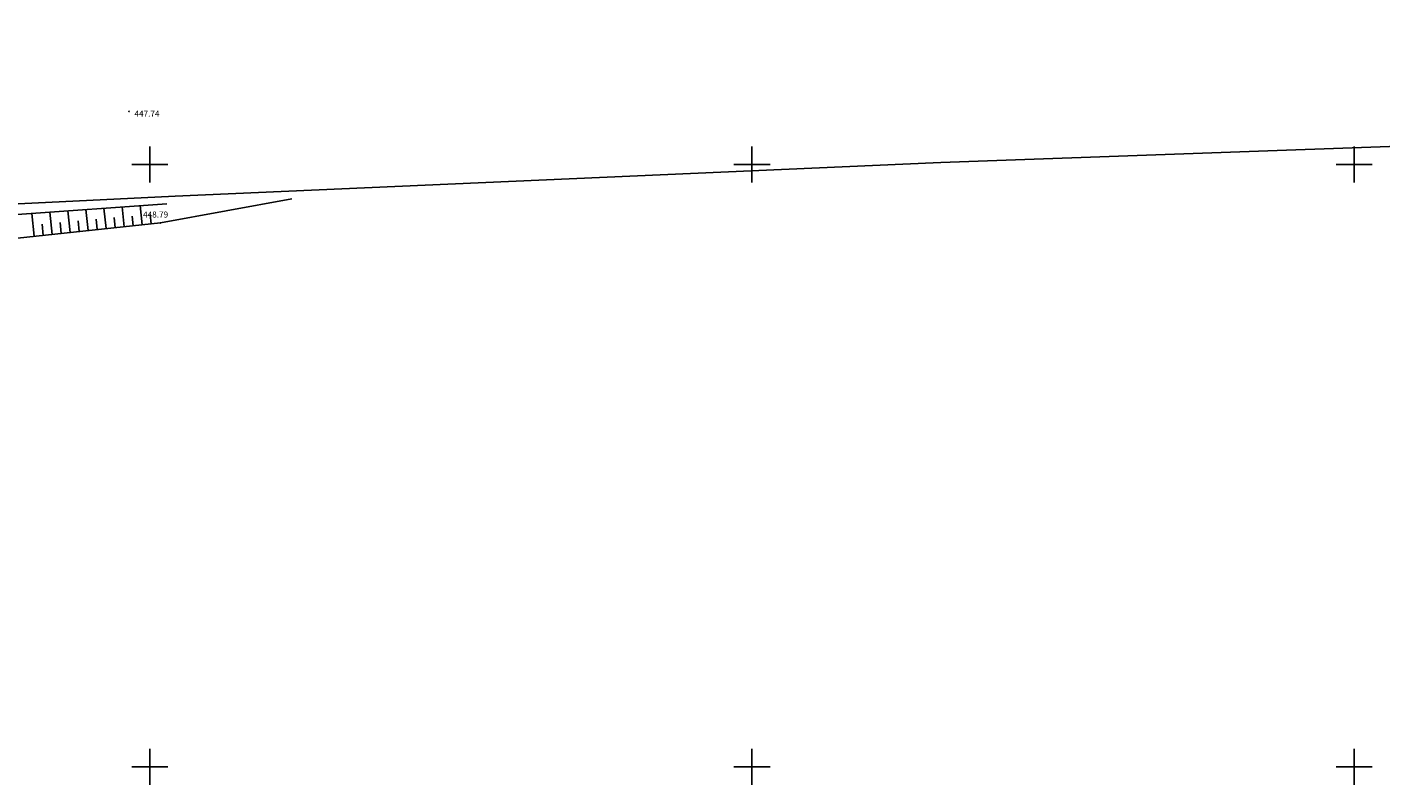
# Model space of a CAD drawing. Extents: x 433498 to 437849, y 117877 to 121510.
# Drawn here: x 436090 to 436202, y 120098 to 120161 of the extents above; entities that cross this region are included whole.
import ezdxf

# ---------------------------------------------------------------- set-up
doc = ezdxf.new("R2010")
doc.units = 0
doc.header["$LTSCALE"] = 0.25
for name, color, linetype in [('10_KRIZI', 7, 'Continuous'), ('GN_DUSAN_10_NASIPI', 7, 'Continuous'), ('GN_DUSAN_10_POVEZAVE2008', 7, 'Continuous'), ('GN_DUSAN_10_SITUTOCKE-2008', 7, 'Continuous'), ('GN_DUSAN_10_VISDT-2008', 24, 'Continuous'), ('GN_DUSAN_10_VISDT2010', 24, 'Continuous'), ('KRIZI', 7, 'Continuous'), ('MEJE_GRAFIČNE', 6, 'Continuous')]:
    doc.layers.add(name, color=color, linetype=linetype)
doc.styles.get("Standard").update_dxf_attribs({"font": 'simplexy.shx', "width": 0.75})

# ---------------------------------------------------------------- blocks, each defined once
blk = doc.blocks.new('PK_DT')
blk.add_circle((0, 0), 0.05)
at = {"color": 3, "flags": 1}
blk.add_attdef('PR_PROF', (1.244011332998294, -3.182945909414366), '', height=1.2, dxfattribs=at)
at = {"color": 5, "flags": 1}
blk.add_attdef('SIMBOL_PP', (1.267580441257795, -5.137851319554323), '', height=1.2, dxfattribs=at)
at = {"layer": 'GN_DUSAN_10_VISDT2010'}
blk.add_attdef('VISINA', (1.1, -1.1), '', height=1.25, dxfattribs=at)
blk = doc.blocks.new('PI_CROSS')
at = {"layer": 'KRIZI'}
for p, q in [((0, -3), (0, 3)), ((-3, 0), (3, 0))]:
    blk.add_line(p, q, dxfattribs=at)

msp = doc.modelspace()

# ---------------------------------------------------------------- linework, layer by layer
at = {"layer": 'GN_DUSAN_10_NASIPI'}
for p, q in [((436094.8770319468, 120144.5186418275), (436094.6908596311, 120146.2689531409)), ((436096.3686180967, 120144.6772947744), (436096.1879277112, 120146.3760673593)), ((436097.8602042466, 120144.8359477212), (436097.6849957912, 120146.4831815776)), ((436099.3517903964, 120144.994600668), (436099.1820638712, 120146.590295796)), ((436090.4022734973, 120144.0426829871), (436090.1996553909, 120145.9476104858)), ((436091.1480665722, 120144.1220094605), (436091.0481280016, 120145.0615885278)), ((436091.8938596472, 120144.2013359339), (436091.696723471, 120146.0547247042)), ((436092.639652722, 120144.2806624073), (436092.5424551165, 120145.1944721103)), ((436093.385445797, 120144.3599888807), (436093.193791551, 120146.1618389226)), ((436094.131238872, 120144.4393153541), (436094.0367822315, 120145.3273556929)), ((436095.6228250218, 120144.597968301), (436095.5311093465, 120145.4602392755)), ((436097.1144111716, 120144.7566212478), (436097.0254364614, 120145.5931228581)), ((436098.6059973215, 120144.9152741946), (436098.5197635764, 120145.7260064407)), ((436100.0975834714, 120145.0739271414), (436100.0140906913, 120145.8588900233))]:
    msp.add_line(p, q, dxfattribs=at)
at = {"layer": 'GN_DUSAN_10_POVEZAVE2008', "linetype": 'Continuous'}
for points in [[(436101.4188869261, 120146.7503389873), (436088.9756707179, 120145.8600352023), (436082.4571579661, 120145.9139916474), (436058.7541651761, 120149.4573495441), (436035.0753455366, 120149.7680848073), (436016.3586864487, 120149.2406325048), (436009.5476221375, 120149.5144157783), (436005.3976818394, 120148.9389701317), (436001.7035129019, 120147.5722979418), (435998.5610754066, 120145.1506506157), (435997.0182688168, 120142.989283025), (435996.6158633183, 120142.0192147509)], [(435997.669, 120142.212), (436001.701, 120142.675), (436010.141, 120144.019), (436015.2168156453, 120143.5554376249), (436023.724, 120142.049), (436028.3311907084, 120140.8529686815), (436036.3284507159, 120140.6475688021), (436046.031, 120141.759), (436054.0160511732, 120142.1092733133), (436063.6026719364, 120142.1040166833), (436073.4465991954, 120142.6736687428), (436084.078, 120143.37), (436100.888, 120145.158), (436111.8006803402, 120147.1514642721)]]:
    msp.add_lwpolyline(points, dxfattribs=at)
at = {"layer": 'MEJE_GRAFIČNE'}
msp.add_lwpolyline([(436290.45, 120161.41), (436283.6, 120158.45), (436227, 120152.36), (436165.67, 120150.18), (436129.78, 120148.58), (436102.11, 120147.38), (436052.17, 120144.93), (436008.64, 120143.81), (435992.76, 120141.81), (435989.64, 120147.91)], dxfattribs=at)

# ---------------------------------------------------------------- block references
at = {"layer": '10_KRIZI', "xscale": 0.5, "yscale": 0.5, "zscale": 0.5}
for p in [(436100, 120150), (436150, 120150), (436200, 120150), (436100, 120100), (436150, 120100), (436200, 120100)]:
    msp.add_blockref('PI_CROSS', p, dxfattribs=at)
at = {"layer": 'GN_DUSAN_10_SITUTOCKE-2008'}
ref = msp.add_blockref('PK_DT', (436098.277, 120154.416), dxfattribs=dict(at, xscale=0.4, yscale=0.4, zscale=0.4))
ref.add_attrib('VISINA', '447.74', (436098.717, 120153.976), dxfattribs={"layer": 'GN_DUSAN_10_VISDT-2008', "height": 0.5})
ref = msp.add_blockref('PK_DT', (436100.888, 120145.158), dxfattribs=dict(at, xscale=0.4, yscale=0.4, zscale=0.4))
ref.add_attrib('VISINA', '448.79', (436099.4340774897, 120145.5991607003), dxfattribs={"layer": 'GN_DUSAN_10_VISDT-2008', "height": 0.5})

doc.saveas('drawing.dxf')
